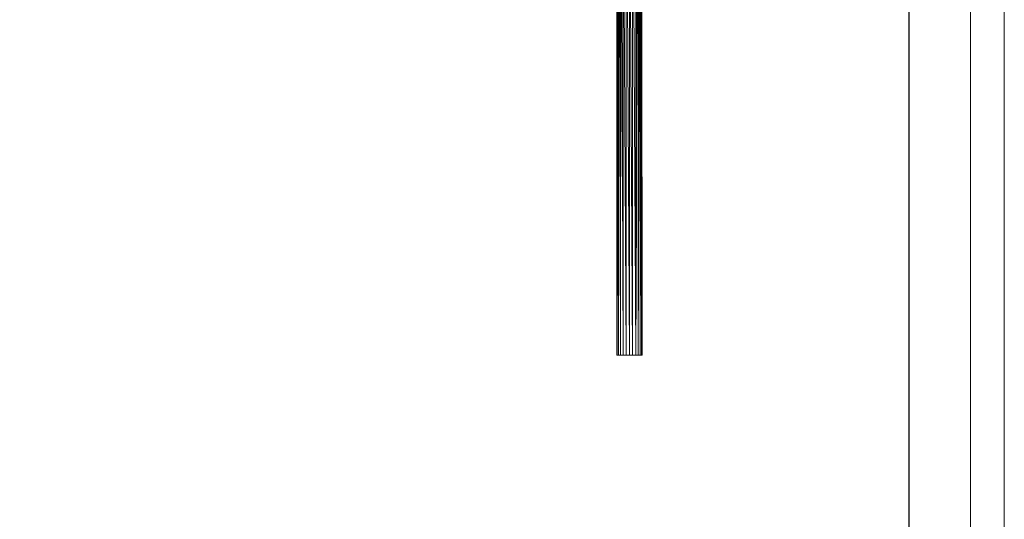
# Model space of a CAD drawing. Units: inches. Extents: x 9 to 6729, y 5 to 4757.
# Drawn here: x 4390 to 6729, y 2381 to 3569 of the extents above; entities that cross this region are included whole.
import ezdxf

# ---------------------------------------------------------------- set-up
doc = ezdxf.new("R2010")
doc.units = ezdxf.units.IN
doc.header["$MEASUREMENT"] = 0
doc.layers.add('G-ANNO-TTLB', color=6, linetype='Continuous', lineweight=9)
doc.layers.add('G-ANNO-TTLB-THIN', color=151, linetype='Continuous', lineweight=9)

# ---------------------------------------------------------------- blocks, each defined once
blk = doc.blocks.new('73_DWG-539144-North')
at = {"lineweight": 9}
for p, q in [((2446.1, 0), (2449.4, 1381.7)), ((2449.1, 0), (2453.9, 1389)), ((2453.1, 1387.4), (2449.1, 0)), ((2449.1, 0), (2450.4, 1383.1)), ((2449.1, 0), (2449.4, 1381.7)), ((2455.4, 1392.2), (2453.9, 0)), ((2453.9, 0), (2453.9, 1389)), ((2455.4, 1392.2), (2460.1, 0)), ((2460.1, 1400), (2467.3, 0)), ((2460.1, 1400), (2460.1, 0)), ((2475.1, 0), (2467.3, 1400)), ((2467.3, 1400), (2467.3, 0)), ((2482.8, 0), (2475.1, 1400)), ((2475.1, 1400), (2475.1, 0)), ((2490.1, 0), (2482.8, 1400)), ((2482.8, 1400), (2482.8, 0)), ((2490.1, 1400), (2490.1, 0)), ((2494.2, 1393.8), (2490.1, 0)), ((2490.1, 0), (2495.7, 1389.9)), ((2490.1, 0), (2496.7, 1388)), ((2496.3, 0), (2496.7, 1388)), ((2499.8, 1383), (2496.3, 0)), ((2496.3, 0), (2501, 1381.3)), ((2501.1, 0), (2501, 1381.3)), ((2445.1, 0), (2446.2, 1377.4)), ((2445.1, 0), (2445.8, 1376.9)), ((2445.1, 0), (2445.4, 1376.4)), ((2445.1, 0), (2445.1, 1376.1)), ((2447.7, 1379.3), (2446.1, 0)), ((2446.8, 1378.2), (2446.1, 0)), ((2446.1, 0), (2446.2, 1377.4)), ((2501.1, 0), (2503.1, 1378.6)), ((2504, 1377.4), (2501.1, 0)), ((2504.1, 0), (2504, 1377.4)), ((2504.1, 0), (2504.4, 1376.9)), ((2504.1, 0), (2504.7, 1376.4)), ((2504.1, 0), (2505, 1376.1)), ((2505.1, 0), (2505, 1376.1)), ((2505.1, 0), (2505, 1376)), ((2445.1, 0), (2446.1, 0)), ((2446.1, 0), (2449.1, 0)), ((2449.1, 0), (2453.9, 0)), ((2460.1, 0), (2453.9, 0)), ((2467.3, 0), (2460.1, 0)), ((2475.1, 0), (2467.3, 0)), ((2482.8, 0), (2475.1, 0)), ((2490.1, 0), (2482.8, 0)), ((2490.1, 0), (2496.3, 0)), ((2496.3, 0), (2501.1, 0)), ((2504.1, 0), (2501.1, 0)), ((2504.1, 0), (2505.1, 0))]:
    blk.add_line(p, q, dxfattribs=at)
blk = doc.blocks.new('A3 NGANG - A3 NGANG-450190-Superstructure')
at = {"layer": 'G-ANNO-TTLB-THIN'}
for p, q in [((422.5, -1), (422.5, 296)), ((417.5, 4.53), (417.5, 291))]:
    blk.add_line(p, q, dxfattribs=at)

msp = doc.modelspace()

# ---------------------------------------------------------------- linework, layer by layer
msp.add_lwpolyline([(473.9, 4571.3), (6501.9, 4571.3), (6501.9, 1534.3), (473.9, 1534.3)], close=True)

# ---------------------------------------------------------------- block references
at = {"lineweight": 9}
msp.add_blockref('73_DWG-539144-North', (3363.2, 2772), dxfattribs=at)
at = {"layer": 'G-ANNO-TTLB', "xscale": 16, "yscale": 16, "zscale": 16}
msp.add_blockref('A3 NGANG - A3 NGANG-450190-Superstructure', (-31.1, 21.3), dxfattribs=at)

doc.saveas('drawing.dxf')
